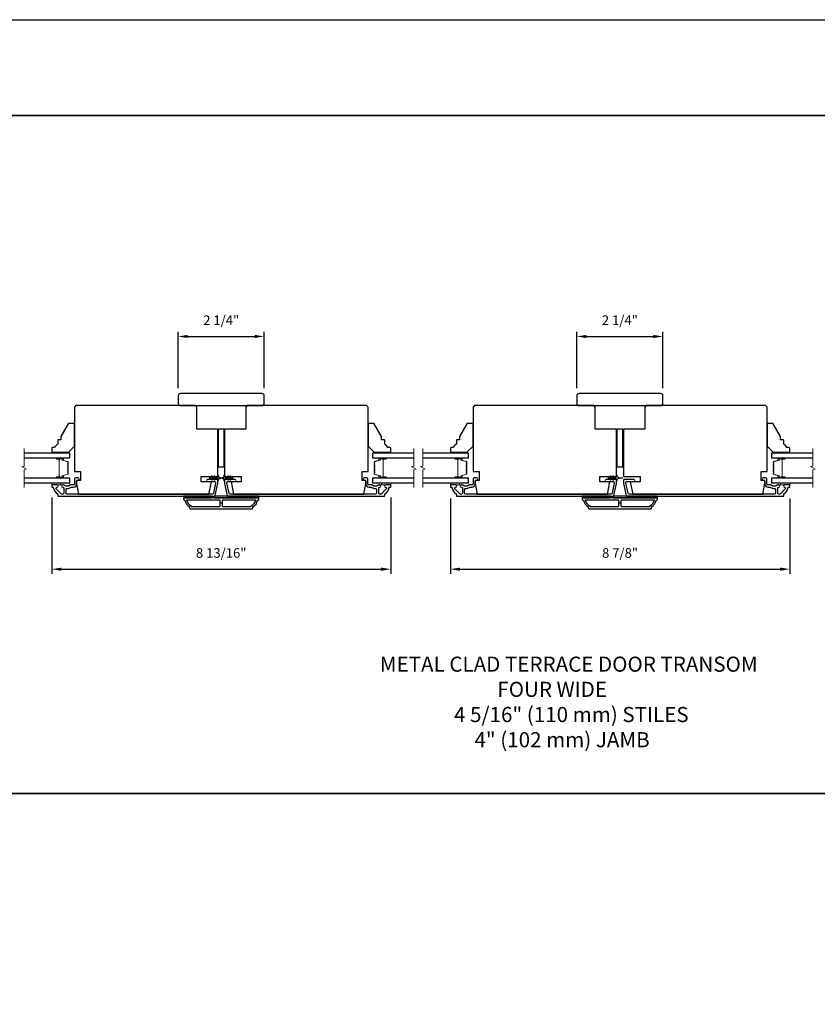
# Model space of a CAD drawing. Extents: x -11238 to -10692, y 1443 to 1540.
# Drawn here: x -10770 to -10749, y 1512 to 1538 of the extents above; entities that cross this region are included whole.
import ezdxf

# ---------------------------------------------------------------- set-up
doc = ezdxf.new("R2010")
doc.units = 0
doc.header["$LTSCALE"] = 250
doc.header["$MEASUREMENT"] = 0
doc.header["$PDMODE"] = 3
doc.header["$PDSIZE"] = -2
doc.layers.get('DEFPOINTS').update_dxf_attribs({"color": 2, "linetype": 'CONTINUOUS'})
for name, color, linetype, lineweight in [('2', 2, 'CONTINUOUS', 25), ('6', 6, 'CONTINUOUS', 5), ('8', 7, 'CONTINUOUS', 35), ('Break Line (ANSI)', 7, 'CONTINUOUS', 15), ('Butal', 9, 'CONTINUOUS', 15), ('Spacer Bar', 1, 'CONTINUOUS', 9), ('Symbol (ISO)', 7, 'CONTINUOUS', 15), ('Visible (ANSI)', 7, 'CONTINUOUS', 25)]:
    doc.layers.add(name, color=color, linetype=linetype, lineweight=lineweight)
doc.layers.add('3', color=3, linetype='CONTINUOUS')
doc.layers.add('Glass', color=6, linetype='CONTINUOUS')
doc.styles.add('ROMANS', font='romans')
doc.styles.add('style1', font='arial.ttf')
doc.dimstyles.new('LWDEC$0', dxfattribs={"dimscale": 0.125, "dimtxt": 2.5, "dimasz": 1, "dimexe": 1.25, "dimexo": 3, "dimgap": 2, "dimtad": 1, "dimtoh": 1, "dimdec": 4, "dimzin": 11, "dimdsep": 46, "dimlunit": 5, "dimtxsty": 'ROMANS', "dimcen": 0, "dimdle": 1.5, "dimazin": 0, "dimtfac": 1, "dimtdec": 4, "dimtix": 1, "dimtmove": 0, "dimatfit": 3, "dimfxl": 0, "dimfrac": 2, "dimtzin": 0, "dimarcsym": 0})

# ---------------------------------------------------------------- blocks, each defined once
blk = doc.blocks.new('*D285')
at = {"layer": '2', "color": 0, "linetype": 'ByBlock', "lineweight": -2}
for p, q in [((-10769.014, 1525.065), (-10769.014, 1523.075)), ((-10760.175, 1525.065), (-10760.175, 1523.075)), ((-10768.764, 1523.2), (-10760.425, 1523.2))]:
    blk.add_line(p, q, dxfattribs=at)
at = {"layer": '2', "color": 0}
for points in [[(-10768.764, 1523.241), (-10768.764, 1523.158), (-10769.014, 1523.2)], [(-10760.425, 1523.241), (-10760.425, 1523.158), (-10760.175, 1523.2)]]:
    blk.add_solid(points, dxfattribs=at)
at = {"layer": 'DEFPOINTS', "color": 0}
for p in [(-10769.014, 1525.365), (-10760.175, 1525.365), (-10760.175, 1523.2)]:
    blk.add_point(p, dxfattribs=at)
at = {"layer": '2', "color": 0, "insert": (-10764.595, 1523.59), "char_height": 0.25, "attachment_point": 5, "style": 'ROMANS'}
blk.add_mtext('8 13/16"', dxfattribs=at)
blk = doc.blocks.new('*D286')
at = {"layer": '2', "color": 0, "linetype": 'ByBlock', "lineweight": -2}
for p, q in [((-10765.717, 1527.919), (-10765.717, 1529.39)), ((-10765.467, 1529.265), (-10763.723, 1529.265)), ((-10763.473, 1527.919), (-10763.473, 1529.39))]:
    blk.add_line(p, q, dxfattribs=at)
at = {"layer": '2', "color": 0}
for points in [[(-10765.467, 1529.307), (-10765.467, 1529.224), (-10765.717, 1529.265)], [(-10763.723, 1529.307), (-10763.723, 1529.224), (-10763.473, 1529.265)]]:
    blk.add_solid(points, dxfattribs=at)
at = {"layer": 'DEFPOINTS', "color": 0}
for p in [(-10763.473, 1529.265), (-10765.717, 1527.619), (-10763.473, 1527.619)]:
    blk.add_point(p, dxfattribs=at)
at = {"layer": '2', "color": 0, "insert": (-10764.595, 1529.656), "char_height": 0.25, "attachment_point": 5, "style": 'ROMANS'}
blk.add_mtext('2 1/4"', dxfattribs=at)
blk = doc.blocks.new('*D276')
at = {"layer": '2', "color": 0, "linetype": 'ByBlock', "lineweight": -2}
for p, q in [((-10758.62, 1525.045), (-10758.62, 1523.075)), ((-10749.772, 1525.046), (-10749.772, 1523.075)), ((-10758.37, 1523.2), (-10750.022, 1523.2))]:
    blk.add_line(p, q, dxfattribs=at)
at = {"layer": '2', "color": 0}
for points in [[(-10758.37, 1523.241), (-10758.37, 1523.158), (-10758.62, 1523.2)], [(-10750.022, 1523.241), (-10750.022, 1523.158), (-10749.772, 1523.2)]]:
    blk.add_solid(points, dxfattribs=at)
at = {"layer": 'DEFPOINTS', "color": 0}
for p in [(-10758.62, 1525.345), (-10749.772, 1525.346), (-10749.772, 1523.2)]:
    blk.add_point(p, dxfattribs=at)
at = {"layer": '2', "color": 0, "insert": (-10754.196, 1523.59), "char_height": 0.25, "attachment_point": 5, "style": 'ROMANS'}
blk.add_mtext('8 7/8"', dxfattribs=at)
blk = doc.blocks.new('*D275')
at = {"layer": '2', "color": 0, "linetype": 'ByBlock', "lineweight": -2}
for p, q in [((-10755.323, 1527.919), (-10755.323, 1529.39)), ((-10755.073, 1529.265), (-10753.329, 1529.265)), ((-10753.079, 1527.919), (-10753.079, 1529.39))]:
    blk.add_line(p, q, dxfattribs=at)
at = {"layer": '2', "color": 0}
for points in [[(-10755.073, 1529.307), (-10755.073, 1529.224), (-10755.323, 1529.265)], [(-10753.329, 1529.307), (-10753.329, 1529.224), (-10753.079, 1529.265)]]:
    blk.add_solid(points, dxfattribs=at)
at = {"layer": 'DEFPOINTS', "color": 0}
for p in [(-10753.079, 1529.265), (-10755.323, 1527.619), (-10753.079, 1527.619)]:
    blk.add_point(p, dxfattribs=at)
at = {"layer": '2', "color": 0, "insert": (-10754.201, 1529.656), "char_height": 0.25, "attachment_point": 5, "style": 'ROMANS'}
blk.add_mtext('2 1/4"', dxfattribs=at)

msp = doc.modelspace()

# ---------------------------------------------------------------- linework, layer by layer
at = {"layer": '2'}
for p, q in [((-10764.57009, 1524.91749), (-10764.6193, 1524.91749)), ((-10754.17635, 1524.91749), (-10754.22556, 1524.91749))]:
    msp.add_line(p, q, dxfattribs=at)
msp.add_lwpolyline([(-10909.6054, 1537.52111), (-10692.20164, 1537.52111), (-10692.20164, 1442.63639), (-10909.6054, 1442.63639)], close=True, dxfattribs=at)
at = {"layer": '3'}
for points in [[(-10768.87854, 1525.39486), (-10769.00413, 1525.39486, 0.41421356), (-10769.01398, 1525.38501), (-10769.01398, 1525.34564, 0.41421356), (-10769.00413, 1525.3358), (-10768.9834, 1525.3358, -0.36899974), (-10768.97368, 1525.3275, 0.22269763), (-10768.8613, 1525.16147, -0.26422474), (-10768.8565, 1525.15302), (-10768.8565, 1525.10942, 0.41421356), (-10768.84665, 1525.09958), (-10764.77513, 1525.09958, 0.35411854), (-10764.7501, 1525.11985), (-10764.68328, 1525.43423), (-10764.68328, 1525.51493, 0.41421356), (-10764.70887, 1525.54052), (-10764.9491, 1525.54052, 1), (-10764.9491, 1525.48147), (-10764.76792, 1525.48147, -0.41421356), (-10764.74233, 1525.45588), (-10764.74233, 1525.44043), (-10764.79792, 1525.17891, -0.35411854), (-10764.82295, 1525.15864), (-10768.61555, 1525.15864, -0.41421356), (-10768.64114, 1525.18423), (-10768.64114, 1525.27557, -0.41478283), (-10768.6155, 1525.30116, 0.14990691), (-10768.51611, 1525.33143, -0.14941023), (-10768.50181, 1525.3358), (-10768.44902, 1525.3358, 0.41421356), (-10768.36437, 1525.42045), (-10768.36437, 1525.49525, -0.41421356), (-10768.33878, 1525.52084), (-10768.325, 1525.52084, 1), (-10768.325, 1525.57989), (-10768.3939, 1525.57989, 0.41421356), (-10768.41949, 1525.5543), (-10768.41949, 1525.42045, -0.41421356), (-10768.44508, 1525.39486), (-10768.52158, 1525.39486, 0.1791727), (-10768.53825, 1525.38869, -0.36444674), (-10768.69023, 1525.38714, 0.17391743), (-10768.71175, 1525.39486), (-10768.72776, 1525.39486, 1), (-10768.72776, 1525.3358), (-10768.72359, 1525.3358, -0.15587422), (-10768.71788, 1525.33398, 0.0216012), (-10768.70505, 1525.32565, -0.26566504), (-10768.7002, 1525.31717), (-10768.7002, 1525.18423, -0.41421356), (-10768.72579, 1525.15864), (-10768.75256, 1525.15864, -0.19891237), (-10768.77066, 1525.16613), (-10768.89664, 1525.29212, -0.66817845), (-10768.87854, 1525.3358, 0.99999974)], [(-10760.31084, 1525.3358, -0.66817845), (-10760.29275, 1525.29212), (-10760.41873, 1525.16613, -0.19891237), (-10760.43683, 1525.15864), (-10760.4636, 1525.15864, -0.41421356), (-10760.48919, 1525.18423), (-10760.48919, 1525.31717, -0.26566504), (-10760.48434, 1525.32565, 0.0216012), (-10760.4715, 1525.33398, -0.15587422), (-10760.4658, 1525.3358), (-10760.46163, 1525.3358, 1), (-10760.46163, 1525.39486), (-10760.47764, 1525.39486, 0.17391743), (-10760.49916, 1525.38714, -0.36444674), (-10760.65114, 1525.38869, 0.1791727), (-10760.66781, 1525.39486), (-10760.74431, 1525.39486, -0.41421356), (-10760.7699, 1525.42045), (-10760.7699, 1525.5543, 0.41421356), (-10760.79549, 1525.57989), (-10760.86439, 1525.57989, 1), (-10760.86439, 1525.52084), (-10760.85061, 1525.52084, -0.41421356), (-10760.82502, 1525.49525), (-10760.82502, 1525.42045, 0.41421356), (-10760.74037, 1525.3358), (-10760.68758, 1525.3358, -0.14941023), (-10760.67328, 1525.33143, 0.14990691), (-10760.57389, 1525.30116, -0.41478283), (-10760.54825, 1525.27557), (-10760.54825, 1525.18423, -0.41421356), (-10760.57384, 1525.15864), (-10764.36644, 1525.15864, -0.35411854), (-10764.39147, 1525.17891), (-10764.44706, 1525.44043), (-10764.44706, 1525.45588, -0.41421356), (-10764.42147, 1525.48147), (-10764.24029, 1525.48147, 1), (-10764.24029, 1525.54052), (-10764.48052, 1525.54052, 0.41421356), (-10764.50611, 1525.51493), (-10764.50611, 1525.43423), (-10764.43929, 1525.11985, 0.35411854), (-10764.41426, 1525.09958), (-10760.34273, 1525.09958, 0.41421356), (-10760.33289, 1525.10942), (-10760.33289, 1525.15302, -0.26422474), (-10760.32809, 1525.16147, 0.22269763), (-10760.21571, 1525.3275, -0.36899974), (-10760.20599, 1525.3358), (-10760.18525, 1525.3358, 0.41421356), (-10760.17541, 1525.34564), (-10760.17541, 1525.38501, 0.41421356), (-10760.18525, 1525.39486), (-10760.31084, 1525.39486, 0.99999974)], [(-10758.48481, 1525.39486), (-10758.6104, 1525.39486, 0.41421356), (-10758.62024, 1525.38501), (-10758.62024, 1525.34564, 0.41421356), (-10758.6104, 1525.3358), (-10758.58966, 1525.3358, -0.36899974), (-10758.57994, 1525.3275, 0.22269763), (-10758.46756, 1525.16147, -0.26422474), (-10758.46276, 1525.15302), (-10758.46276, 1525.10942, 0.41421356), (-10758.45292, 1525.09958), (-10754.38139, 1525.09958, 0.35411854), (-10754.35636, 1525.11985), (-10754.28954, 1525.43423), (-10754.28954, 1525.51493, 0.41421356), (-10754.31513, 1525.54052), (-10754.55536, 1525.54052, 1), (-10754.55536, 1525.48147), (-10754.37418, 1525.48147, -0.41421356), (-10754.34859, 1525.45588), (-10754.34859, 1525.44043), (-10754.40418, 1525.17891, -0.35411854), (-10754.42921, 1525.15864), (-10758.22181, 1525.15864, -0.41421356), (-10758.24741, 1525.18423), (-10758.24741, 1525.27557, -0.41478283), (-10758.22176, 1525.30116, 0.14990691), (-10758.12237, 1525.33143, -0.14941023), (-10758.10807, 1525.3358), (-10758.05528, 1525.3358, 0.41421356), (-10757.97063, 1525.42045), (-10757.97063, 1525.49525, -0.41421356), (-10757.94504, 1525.52084), (-10757.93126, 1525.52084, 1), (-10757.93126, 1525.57989), (-10758.00016, 1525.57989, 0.41421356), (-10758.02575, 1525.5543), (-10758.02575, 1525.42045, -0.41421356), (-10758.05134, 1525.39486), (-10758.12784, 1525.39486, 0.1791727), (-10758.14451, 1525.38869, -0.36444674), (-10758.29649, 1525.38714, 0.17391743), (-10758.31801, 1525.39486), (-10758.33402, 1525.39486, 1), (-10758.33402, 1525.3358), (-10758.32985, 1525.3358, -0.15587422), (-10758.32415, 1525.33398, 0.0216012), (-10758.31131, 1525.32565, -0.26566504), (-10758.30646, 1525.31717), (-10758.30646, 1525.18423, -0.41421356), (-10758.33205, 1525.15864), (-10758.35882, 1525.15864, -0.19891237), (-10758.37692, 1525.16613), (-10758.5029, 1525.29212, -0.66817845), (-10758.48481, 1525.3358, 0.99999974)], [(-10749.90726, 1525.3358, -0.66817845), (-10749.88917, 1525.29212), (-10750.01515, 1525.16613, -0.19891237), (-10750.03325, 1525.15864), (-10750.06002, 1525.15864, -0.41421356), (-10750.08561, 1525.18423), (-10750.08561, 1525.31717, -0.26566504), (-10750.08076, 1525.32565, 0.0216012), (-10750.06792, 1525.33398, -0.15587422), (-10750.06222, 1525.3358), (-10750.05805, 1525.3358, 1), (-10750.05805, 1525.39486), (-10750.07406, 1525.39486, 0.17391743), (-10750.09558, 1525.38714, -0.36444674), (-10750.24756, 1525.38869, 0.1791727), (-10750.26423, 1525.39486), (-10750.34073, 1525.39486, -0.41421356), (-10750.36632, 1525.42045), (-10750.36632, 1525.5543, 0.41421356), (-10750.39191, 1525.57989), (-10750.46081, 1525.57989, 1), (-10750.46081, 1525.52084), (-10750.44703, 1525.52084, -0.41421356), (-10750.42144, 1525.49525), (-10750.42144, 1525.42045, 0.41421356), (-10750.33679, 1525.3358), (-10750.284, 1525.3358, -0.14941023), (-10750.2697, 1525.33143, 0.14990691), (-10750.17031, 1525.30116, -0.41478283), (-10750.14466, 1525.27557), (-10750.14466, 1525.18423, -0.41421356), (-10750.17026, 1525.15864), (-10753.96286, 1525.15864, -0.35411854), (-10753.98789, 1525.17891), (-10754.04348, 1525.44043), (-10754.04348, 1525.45588, -0.41421356), (-10754.01789, 1525.48147), (-10753.83671, 1525.48147, 1), (-10753.83671, 1525.54052), (-10754.07694, 1525.54052, 0.41421356), (-10754.10253, 1525.51493), (-10754.10253, 1525.43423), (-10754.03571, 1525.11985, 0.35411854), (-10754.01068, 1525.09958), (-10749.93915, 1525.09958, 0.41421356), (-10749.92931, 1525.10942), (-10749.92931, 1525.15302, -0.26422474), (-10749.92451, 1525.16147, 0.22269763), (-10749.81213, 1525.3275, -0.36899974), (-10749.80241, 1525.3358), (-10749.78167, 1525.3358, 0.41421356), (-10749.77183, 1525.34564), (-10749.77183, 1525.38501, 0.41421356), (-10749.78167, 1525.39486), (-10749.90726, 1525.39486, 0.99999974)], [(-10765.40178, 1524.77478), (-10763.78761, 1524.77478, 0.41421356), (-10763.76792, 1524.79446), (-10763.76792, 1524.82399, 0.23812491), (-10763.64981, 1525.00116), (-10763.63013, 1525.00116, 0.41421356), (-10763.61044, 1525.02084), (-10763.61044, 1525.06021), (-10765.57894, 1525.06021), (-10765.57894, 1525.02084, 0.41421356), (-10765.55926, 1525.00116), (-10765.53957, 1525.00116, 0.23812491), (-10765.42146, 1524.82399), (-10765.42146, 1524.79446, 0.41421356)], [(-10764.6193, 1524.85352), (-10764.6193, 1524.98147, 0.41421356), (-10764.63899, 1525.00116), (-10765.49588, 1525.00116, 0.26455692), (-10765.37816, 1524.85101), (-10765.37816, 1524.83383), (-10764.63899, 1524.83383, 0.41421356)], [(-10763.81123, 1524.85101, 0.26455692), (-10763.69351, 1525.00116), (-10764.5504, 1525.00116, 0.41421356), (-10764.57009, 1524.98147), (-10764.57009, 1524.85352, 0.41421356), (-10764.5504, 1524.83383), (-10763.81123, 1524.83383)], [(-10755.00804, 1524.77478), (-10753.39387, 1524.77478, 0.41421356), (-10753.37419, 1524.79446), (-10753.37419, 1524.82399, 0.23812491), (-10753.25608, 1525.00116), (-10753.23639, 1525.00116, 0.41421356), (-10753.21671, 1525.02084), (-10753.21671, 1525.06021), (-10755.18521, 1525.06021), (-10755.18521, 1525.02084, 0.41421356), (-10755.16552, 1525.00116), (-10755.14584, 1525.00116, 0.23812491), (-10755.02773, 1524.82399), (-10755.02773, 1524.79446, 0.41421356)], [(-10754.22556, 1524.85352), (-10754.22556, 1524.98147, 0.41421356), (-10754.24525, 1525.00116), (-10755.10214, 1525.00116, 0.26455692), (-10754.98442, 1524.85101), (-10754.98442, 1524.83383), (-10754.24525, 1524.83383, 0.41421356)], [(-10753.41749, 1524.85101, 0.26455692), (-10753.29977, 1525.00116), (-10754.15667, 1525.00116, 0.41421356), (-10754.17635, 1524.98147), (-10754.17635, 1524.85352, 0.41421356), (-10754.15667, 1524.83383), (-10753.41749, 1524.83383)]]:
    msp.add_lwpolyline(points, format="xyb", close=True, dxfattribs=at)
at = {"layer": '6'}
for points in [[(-10768.65965, 1526.22163), (-10768.65965, 1526.25115), (-10769.01398, 1526.25115), (-10769.01398, 1526.22163)], [(-10760.52974, 1526.25115), (-10760.52974, 1526.22163), (-10760.17541, 1526.22163), (-10760.17541, 1526.25115)], [(-10758.26591, 1526.22163), (-10758.26591, 1526.25115), (-10758.62024, 1526.25115), (-10758.62024, 1526.22163)], [(-10750.12616, 1526.25115), (-10750.12616, 1526.22163), (-10749.77183, 1526.22163), (-10749.77183, 1526.25115)], [(-10769.01398, 1525.45391), (-10769.01398, 1525.39486), (-10768.77776, 1525.39486), (-10768.77776, 1525.45391)], [(-10760.41163, 1525.45391), (-10760.41163, 1525.39486), (-10760.17541, 1525.39486), (-10760.17541, 1525.45391)], [(-10758.62024, 1525.45391), (-10758.62024, 1525.39486), (-10758.38402, 1525.39486), (-10758.38402, 1525.45391)], [(-10750.00805, 1525.45391), (-10750.00805, 1525.39486), (-10749.77183, 1525.39486), (-10749.77183, 1525.45391)]]:
    msp.add_lwpolyline(points, close=True, dxfattribs=at)
for points in [[(-10764.78132, 1525.62767), (-10764.80926, 1525.58777), (-10764.84901, 1525.58777), (-10764.82898, 1525.61638, 1), (-10764.8451, 1525.62767), (-10764.87304, 1525.58777), (-10764.888, 1525.58777, 1), (-10764.888, 1525.56415), (-10764.87304, 1525.56415), (-10764.8451, 1525.52425, 1), (-10764.82898, 1525.53554), (-10764.84901, 1525.56415), (-10764.80926, 1525.56415), (-10764.78132, 1525.52425, 1), (-10764.7652, 1525.53554), (-10764.78523, 1525.56415), (-10764.70296, 1525.56415, -0.41421356), (-10764.68328, 1525.54446), (-10764.68328, 1525.51198, 0.90040404), (-10764.66381, 1525.50994), (-10764.65566, 1525.54827, -0.31649848), (-10764.64736, 1525.55598), (-10764.63927, 1525.55708, -0.45372295), (-10764.61579, 1525.56027), (-10764.5292, 1525.57206, 0.87312428), (-10764.5292, 1525.57986), (-10764.61579, 1525.59164, -0.45372295), (-10764.63927, 1525.59484), (-10764.64736, 1525.59594, -0.31649848), (-10764.65566, 1525.60365), (-10764.66381, 1525.64198, 0.90040404), (-10764.68328, 1525.63993), (-10764.68328, 1525.60745, -0.41421356), (-10764.70296, 1525.58777), (-10764.78523, 1525.58777), (-10764.7652, 1525.61638, 1)], [(-10764.40806, 1525.62767), (-10764.38013, 1525.58777), (-10764.34038, 1525.58777), (-10764.36041, 1525.61638, -1), (-10764.34428, 1525.62767), (-10764.31635, 1525.58777), (-10764.30139, 1525.58777, -1), (-10764.30139, 1525.56415), (-10764.31635, 1525.56415), (-10764.34428, 1525.52425, -1), (-10764.36041, 1525.53554), (-10764.34038, 1525.56415), (-10764.38013, 1525.56415), (-10764.40806, 1525.52425, -1), (-10764.42419, 1525.53554), (-10764.40416, 1525.56415), (-10764.48643, 1525.56415, 0.41421356), (-10764.50611, 1525.54446), (-10764.50611, 1525.51198, -0.90040404), (-10764.52558, 1525.50994), (-10764.53373, 1525.54827, 0.31649848), (-10764.54203, 1525.55598), (-10764.55012, 1525.55708, 0.45372295), (-10764.5736, 1525.56027), (-10764.66019, 1525.57206, -0.87312428), (-10764.66019, 1525.57986), (-10764.5736, 1525.59164, 0.45372295), (-10764.55012, 1525.59484), (-10764.54203, 1525.59594, 0.31649848), (-10764.53373, 1525.60365), (-10764.52558, 1525.64198, -0.90040404), (-10764.50611, 1525.63993), (-10764.50611, 1525.60745, 0.41421356), (-10764.48643, 1525.58777), (-10764.40416, 1525.58777), (-10764.42419, 1525.61638, -1)], [(-10754.38759, 1525.62767), (-10754.41552, 1525.58777), (-10754.45527, 1525.58777), (-10754.43524, 1525.61638, 1), (-10754.45137, 1525.62767), (-10754.4793, 1525.58777), (-10754.49426, 1525.58777, 1), (-10754.49426, 1525.56415), (-10754.4793, 1525.56415), (-10754.45137, 1525.52425, 1), (-10754.43524, 1525.53554), (-10754.45527, 1525.56415), (-10754.41552, 1525.56415), (-10754.38759, 1525.52425, 1), (-10754.37146, 1525.53554), (-10754.39149, 1525.56415), (-10754.30922, 1525.56415, -0.41421356), (-10754.28954, 1525.54446), (-10754.28954, 1525.51198, 0.90040404), (-10754.27007, 1525.50994), (-10754.26192, 1525.54827, -0.31649848), (-10754.25362, 1525.55598), (-10754.24553, 1525.55708, -0.45372295), (-10754.22205, 1525.56027), (-10754.13546, 1525.57206, 0.87312428), (-10754.13546, 1525.57986), (-10754.22205, 1525.59164, -0.45372295), (-10754.24553, 1525.59484), (-10754.25362, 1525.59594, -0.31649848), (-10754.26192, 1525.60365), (-10754.27007, 1525.64198, 0.90040404), (-10754.28954, 1525.63993), (-10754.28954, 1525.60745, -0.41421356), (-10754.30922, 1525.58777), (-10754.39149, 1525.58777), (-10754.37146, 1525.61638, 1)]]:
    msp.add_lwpolyline(points, format="xyb", close=True, dxfattribs=at)
at = {"layer": '8', "linetype": 'Continuous'}
msp.add_lwpolyline([(-10783.74472, 1535.02112), (-10726.00583, 1535.02112), (-10726.00583, 1517.35079), (-10783.74472, 1517.35079)], close=True, dxfattribs=at)
at = {"layer": 'Break Line (ANSI)', "flags": 128}
for points in [[(-10769.73158, 1525.32891), (-10769.73158, 1525.78785), (-10769.67253, 1525.80367), (-10769.79064, 1525.87186), (-10769.73158, 1525.88769), (-10769.73158, 1526.34663)], [(-10759.57406, 1525.32891), (-10759.57406, 1525.78785), (-10759.51501, 1525.80367), (-10759.63312, 1525.87186), (-10759.57406, 1525.88769), (-10759.57406, 1526.34663)], [(-10759.33784, 1525.32891), (-10759.33784, 1525.78785), (-10759.27879, 1525.80367), (-10759.3969, 1525.87186), (-10759.33784, 1525.88769), (-10759.33784, 1526.34663)], [(-10749.17048, 1525.32891), (-10749.17048, 1525.78785), (-10749.11143, 1525.80367), (-10749.22954, 1525.87186), (-10749.17048, 1525.88769), (-10749.17048, 1526.34663)]]:
    msp.add_lwpolyline(points, dxfattribs=at)
at = {"layer": 'Butal'}
for points in [[(-10768.87852, 1526.09958), (-10768.71402, 1526.09958, -0.41421356), (-10768.70417, 1526.08974), (-10768.70417, 1526.03758), (-10768.7282, 1526.04492, -0.32975055), (-10768.73867, 1526.05907), (-10768.73867, 1526.06375, 0.41421356), (-10768.75875, 1526.08383), (-10768.88837, 1526.08383), (-10768.88837, 1526.08974, -0.41421356)], [(-10760.31086, 1526.09958), (-10760.47537, 1526.09958, 0.41421356), (-10760.48521, 1526.08974), (-10760.48521, 1526.03758), (-10760.46118, 1526.04492, 0.32975055), (-10760.45072, 1526.05907), (-10760.45072, 1526.06375, -0.41421356), (-10760.43064, 1526.08383), (-10760.30102, 1526.08383), (-10760.30102, 1526.08974, 0.41421356)], [(-10758.48479, 1526.09958), (-10758.32028, 1526.09958, -0.41421356), (-10758.31044, 1526.08974), (-10758.31044, 1526.03758), (-10758.33447, 1526.04492, -0.32975055), (-10758.34493, 1526.05907), (-10758.34493, 1526.06375, 0.41421356), (-10758.36501, 1526.08383), (-10758.49463, 1526.08383), (-10758.49463, 1526.08974, -0.41421356)], [(-10749.90728, 1526.09958), (-10750.07179, 1526.09958, 0.41421356), (-10750.08163, 1526.08974), (-10750.08163, 1526.03758), (-10750.0576, 1526.04492, 0.32975055), (-10750.04714, 1526.05907), (-10750.04714, 1526.06375, -0.41421356), (-10750.02706, 1526.08383), (-10749.89744, 1526.08383), (-10749.89744, 1526.08974, 0.41421356)], [(-10768.87852, 1525.57596), (-10768.71402, 1525.57596, 0.41421356), (-10768.70417, 1525.5858), (-10768.70417, 1525.63796), (-10768.7282, 1525.63061, 0.32975055), (-10768.73867, 1525.61647), (-10768.73867, 1525.61178, -0.41421356), (-10768.75875, 1525.59171), (-10768.88837, 1525.59171), (-10768.88837, 1525.5858, 0.41421356)], [(-10760.31086, 1525.57596), (-10760.47537, 1525.57596, -0.41421356), (-10760.48521, 1525.5858), (-10760.48521, 1525.63796), (-10760.46118, 1525.63061, -0.32975055), (-10760.45072, 1525.61647), (-10760.45072, 1525.61178, 0.41421356), (-10760.43064, 1525.59171), (-10760.30102, 1525.59171), (-10760.30102, 1525.5858, -0.41421356)], [(-10758.48479, 1525.57596), (-10758.32028, 1525.57596, 0.41421356), (-10758.31044, 1525.5858), (-10758.31044, 1525.63796), (-10758.33447, 1525.63061, 0.32975055), (-10758.34493, 1525.61647), (-10758.34493, 1525.61178, -0.41421356), (-10758.36501, 1525.59171), (-10758.49463, 1525.59171), (-10758.49463, 1525.5858, 0.41421356)], [(-10749.90728, 1525.57596), (-10750.07179, 1525.57596, -0.41421356), (-10750.08163, 1525.5858), (-10750.08163, 1525.63796), (-10750.0576, 1525.63061, -0.32975055), (-10750.04714, 1525.61647), (-10750.04714, 1525.61178, 0.41421356), (-10750.02706, 1525.59171), (-10749.89744, 1525.59171), (-10749.89744, 1525.5858, -0.41421356)]]:
    msp.add_lwpolyline(points, format="xyb", close=True, dxfattribs=at)
at = {"layer": 'Glass', "color": 1}
for points in [[(-10769.73158, 1526.09958), (-10768.54154, 1526.09958), (-10768.54154, 1526.22163), (-10769.73158, 1526.22163)], [(-10759.57406, 1526.22163), (-10760.64785, 1526.22163), (-10760.64785, 1526.09958), (-10759.57406, 1526.09958)], [(-10759.33784, 1526.09958), (-10758.1478, 1526.09958), (-10758.1478, 1526.22163), (-10759.33784, 1526.22163)], [(-10749.17048, 1526.22163), (-10750.24427, 1526.22163), (-10750.24427, 1526.09958), (-10749.17048, 1526.09958)], [(-10769.73158, 1525.45391), (-10768.54154, 1525.45391), (-10768.54154, 1525.57596), (-10769.73158, 1525.57596)], [(-10759.57406, 1525.57596), (-10760.64785, 1525.57596), (-10760.64785, 1525.45391), (-10759.57406, 1525.45391)], [(-10759.33784, 1525.45391), (-10758.1478, 1525.45391), (-10758.1478, 1525.57596), (-10759.33784, 1525.57596)], [(-10749.17048, 1525.57596), (-10750.24427, 1525.57596), (-10750.24427, 1525.45391), (-10749.17048, 1525.45391)]]:
    msp.add_lwpolyline(points, dxfattribs=at)
at = {"layer": 'Spacer Bar'}
for points in [[(-10768.73395, 1525.63071, 0.32975055), (-10768.7389, 1525.62401), (-10768.7389, 1525.60371, -0.41421356), (-10768.7509, 1525.59171), (-10768.88837, 1525.59171, -1), (-10768.88837, 1525.60671), (-10768.82016, 1525.60671, 0.41421356), (-10768.81516, 1525.61171), (-10768.81716, 1525.61171), (-10768.81716, 1525.63139), (-10768.82087, 1525.64149), (-10768.82087, 1526.03396), (-10768.81716, 1526.04415), (-10768.81716, 1526.06383), (-10768.81516, 1526.06383, 0.41421356), (-10768.82016, 1526.06883), (-10768.88837, 1526.06883, -1), (-10768.88837, 1526.08383), (-10768.7509, 1526.08383, -0.41421356), (-10768.7389, 1526.07183), (-10768.7389, 1526.05153, 0.32975055), (-10768.73395, 1526.04483), (-10768.59434, 1526.00215, -0.32975055), (-10768.58587, 1525.9907), (-10768.58587, 1525.96759, -0.17183143), (-10768.58698, 1525.96444), (-10768.59475, 1525.95484, 0.35411857), (-10768.59475, 1525.94855), (-10768.58698, 1525.93895, -0.17183143), (-10768.58587, 1525.93581), (-10768.58587, 1525.91063, -0.17183143), (-10768.58698, 1525.90748), (-10768.59475, 1525.89788, 0.35411857), (-10768.59475, 1525.89159), (-10768.58698, 1525.88199, -0.17183143), (-10768.58587, 1525.87885), (-10768.58587, 1525.85366, -0.17183143), (-10768.58698, 1525.85051), (-10768.59475, 1525.84092, 0.35411857), (-10768.59475, 1525.83462), (-10768.58698, 1525.82502, -0.17183143), (-10768.58587, 1525.82188), (-10768.58587, 1525.79669, -0.17183143), (-10768.58698, 1525.79354), (-10768.59475, 1525.78395, 0.35411857), (-10768.59475, 1525.77765), (-10768.58698, 1525.76806, -0.17183143), (-10768.58587, 1525.76491), (-10768.58587, 1525.73973, -0.17183143), (-10768.58698, 1525.73658), (-10768.59475, 1525.72699, 0.35411857), (-10768.59475, 1525.72069), (-10768.58698, 1525.7111, -0.17183143), (-10768.58587, 1525.70795), (-10768.58587, 1525.68483, -0.32975055), (-10768.59434, 1525.67339)], [(-10768.59037, 1525.87885), (-10768.59037, 1525.85366, -0.17183143), (-10768.59048, 1525.85334), (-10768.59825, 1525.84375, 0.35411857), (-10768.59825, 1525.83179), (-10768.59048, 1525.82219, -0.17183143), (-10768.59037, 1525.82188), (-10768.59037, 1525.79669, -0.17183143), (-10768.59048, 1525.79638), (-10768.59825, 1525.78678, 0.35411857), (-10768.59825, 1525.77482), (-10768.59048, 1525.76522, -0.17183143), (-10768.59037, 1525.76491), (-10768.59037, 1525.73973, -0.17183143), (-10768.59048, 1525.73941), (-10768.59825, 1525.72982, 0.35411857), (-10768.59825, 1525.71786), (-10768.59048, 1525.70826, -0.17183143), (-10768.59037, 1525.70795), (-10768.59037, 1525.68483, -0.32975055), (-10768.59565, 1525.67769), (-10768.73526, 1525.63501, 0.32975055), (-10768.7434, 1525.62401), (-10768.7434, 1525.60371, -0.41421356), (-10768.7509, 1525.59621), (-10768.88837, 1525.59621, -1), (-10768.88837, 1525.60221), (-10768.82016, 1525.60221, 0.41421356), (-10768.81066, 1525.61171), (-10768.81066, 1525.62401), (-10768.81516, 1525.62401), (-10768.81516, 1525.63175), (-10768.81887, 1525.64185), (-10768.81887, 1526.0336), (-10768.81516, 1526.04379), (-10768.81516, 1526.05153), (-10768.81066, 1526.05153), (-10768.81066, 1526.06383, 0.41421356), (-10768.82016, 1526.07333), (-10768.88837, 1526.07333, -1), (-10768.88837, 1526.07933), (-10768.7509, 1526.07933, -0.41421356), (-10768.7434, 1526.07183), (-10768.7434, 1526.05153, 0.32975055), (-10768.73526, 1526.04053), (-10768.59565, 1525.99785, -0.32975055), (-10768.59037, 1525.9907), (-10768.59037, 1525.96759, -0.17183143), (-10768.59048, 1525.96727), (-10768.59825, 1525.95768, 0.35411857), (-10768.59825, 1525.94572), (-10768.59048, 1525.93612, -0.17183143), (-10768.59037, 1525.93581), (-10768.59037, 1525.91063, -0.17183143), (-10768.59048, 1525.91031), (-10768.59825, 1525.90072, 0.35411857), (-10768.59825, 1525.88876), (-10768.59048, 1525.87916, -0.17183143)], [(-10760.60241, 1525.88199, 0.17183143), (-10760.60352, 1525.87885), (-10760.60352, 1525.85366, 0.17183143), (-10760.60241, 1525.85051), (-10760.59464, 1525.84092, -0.35411857), (-10760.59464, 1525.83462), (-10760.60241, 1525.82502, 0.17183143), (-10760.60352, 1525.82188), (-10760.60352, 1525.79669, 0.17183143), (-10760.60241, 1525.79354), (-10760.59464, 1525.78395, -0.35411857), (-10760.59464, 1525.77765), (-10760.60241, 1525.76806, 0.17183143), (-10760.60352, 1525.76491), (-10760.60352, 1525.73973, 0.17183143), (-10760.60241, 1525.73658), (-10760.59464, 1525.72699, -0.35411857), (-10760.59464, 1525.72069), (-10760.60241, 1525.7111, 0.17183143), (-10760.60352, 1525.70795), (-10760.60352, 1525.68483, 0.32975055), (-10760.59505, 1525.67339), (-10760.45544, 1525.63071, -0.32975055), (-10760.45049, 1525.62401), (-10760.45049, 1525.60371, 0.41421356), (-10760.43849, 1525.59171), (-10760.30102, 1525.59171, 1), (-10760.30102, 1525.60671), (-10760.36923, 1525.60671, -0.41421356), (-10760.37423, 1525.61171), (-10760.37223, 1525.61171), (-10760.37223, 1525.63139), (-10760.36852, 1525.64149), (-10760.36852, 1526.03396), (-10760.37223, 1526.04415), (-10760.37223, 1526.06383), (-10760.37423, 1526.06383, -0.41421356), (-10760.36923, 1526.06883), (-10760.30102, 1526.06883, 1), (-10760.30102, 1526.08383), (-10760.43849, 1526.08383, 0.41421356), (-10760.45049, 1526.07183), (-10760.45049, 1526.05153, -0.32975055), (-10760.45544, 1526.04483), (-10760.59505, 1526.00215, 0.32975055), (-10760.60352, 1525.9907), (-10760.60352, 1525.96759, 0.17183143), (-10760.60241, 1525.96444), (-10760.59464, 1525.95484, -0.35411857), (-10760.59464, 1525.94855), (-10760.60241, 1525.93895, 0.17183143), (-10760.60352, 1525.93581), (-10760.60352, 1525.91063, 0.17183143), (-10760.60241, 1525.90748), (-10760.59464, 1525.89788, -0.35411857), (-10760.59464, 1525.89159)], [(-10760.44599, 1525.60371, 0.41421356), (-10760.43849, 1525.59621), (-10760.30102, 1525.59621, 1), (-10760.30102, 1525.60221), (-10760.36923, 1525.60221, -0.41421356), (-10760.37873, 1525.61171), (-10760.37873, 1525.62401), (-10760.37423, 1525.62401), (-10760.37423, 1525.63175), (-10760.37052, 1525.64185), (-10760.37052, 1526.0336), (-10760.37423, 1526.04379), (-10760.37423, 1526.05153), (-10760.37873, 1526.05153), (-10760.37873, 1526.06383, -0.41421356), (-10760.36923, 1526.07333), (-10760.30102, 1526.07333, 1), (-10760.30102, 1526.07933), (-10760.43849, 1526.07933, 0.41421356), (-10760.44599, 1526.07183), (-10760.44599, 1526.05153, -0.32975055), (-10760.45413, 1526.04053), (-10760.59374, 1525.99785, 0.32975055), (-10760.59902, 1525.9907), (-10760.59902, 1525.96759, 0.17183143), (-10760.59891, 1525.96727), (-10760.59114, 1525.95768, -0.35411857), (-10760.59114, 1525.94572), (-10760.59891, 1525.93612, 0.17183143), (-10760.59902, 1525.93581), (-10760.59902, 1525.91063, 0.17183143), (-10760.59891, 1525.91031), (-10760.59114, 1525.90072, -0.35411857), (-10760.59114, 1525.88876), (-10760.59891, 1525.87916, 0.17183143), (-10760.59902, 1525.87885), (-10760.59902, 1525.85366, 0.17183143), (-10760.59891, 1525.85334), (-10760.59114, 1525.84375, -0.35411857), (-10760.59114, 1525.83179), (-10760.59891, 1525.82219, 0.17183143), (-10760.59902, 1525.82188), (-10760.59902, 1525.79669, 0.17183143), (-10760.59891, 1525.79638), (-10760.59114, 1525.78678, -0.35411857), (-10760.59114, 1525.77482), (-10760.59891, 1525.76522, 0.17183143), (-10760.59902, 1525.76491), (-10760.59902, 1525.73973, 0.17183143), (-10760.59891, 1525.73941), (-10760.59114, 1525.72982, -0.35411857), (-10760.59114, 1525.71786), (-10760.59891, 1525.70826, 0.17183143), (-10760.59902, 1525.70795), (-10760.59902, 1525.68483, 0.32975055), (-10760.59374, 1525.67769), (-10760.45413, 1525.63501, -0.32975055), (-10760.44599, 1525.62401)], [(-10758.34021, 1525.63071, 0.32975055), (-10758.34516, 1525.62401), (-10758.34516, 1525.60371, -0.41421356), (-10758.35716, 1525.59171), (-10758.49463, 1525.59171, -1), (-10758.49463, 1525.60671), (-10758.42642, 1525.60671, 0.41421356), (-10758.42142, 1525.61171), (-10758.42342, 1525.61171), (-10758.42342, 1525.63139), (-10758.42713, 1525.64149), (-10758.42713, 1526.03396), (-10758.42342, 1526.04415), (-10758.42342, 1526.06383), (-10758.42142, 1526.06383, 0.41421356), (-10758.42642, 1526.06883), (-10758.49463, 1526.06883, -1), (-10758.49463, 1526.08383), (-10758.35716, 1526.08383, -0.41421356), (-10758.34516, 1526.07183), (-10758.34516, 1526.05153, 0.32975055), (-10758.34021, 1526.04483), (-10758.2006, 1526.00215, -0.32975055), (-10758.19213, 1525.9907), (-10758.19213, 1525.96759, -0.17183143), (-10758.19324, 1525.96444), (-10758.20102, 1525.95484, 0.35411857), (-10758.20102, 1525.94855), (-10758.19324, 1525.93895, -0.17183143), (-10758.19213, 1525.93581), (-10758.19213, 1525.91063, -0.17183143), (-10758.19324, 1525.90748), (-10758.20102, 1525.89788, 0.35411857), (-10758.20102, 1525.89159), (-10758.19324, 1525.88199, -0.17183143), (-10758.19213, 1525.87885), (-10758.19213, 1525.85366, -0.17183143), (-10758.19324, 1525.85051), (-10758.20102, 1525.84092, 0.35411857), (-10758.20102, 1525.83462), (-10758.19324, 1525.82502, -0.17183143), (-10758.19213, 1525.82188), (-10758.19213, 1525.79669, -0.17183143), (-10758.19324, 1525.79354), (-10758.20102, 1525.78395, 0.35411857), (-10758.20102, 1525.77765), (-10758.19324, 1525.76806, -0.17183143), (-10758.19213, 1525.76491), (-10758.19213, 1525.73973, -0.17183143), (-10758.19324, 1525.73658), (-10758.20102, 1525.72699, 0.35411857), (-10758.20102, 1525.72069), (-10758.19324, 1525.7111, -0.17183143), (-10758.19213, 1525.70795), (-10758.19213, 1525.68483, -0.32975055), (-10758.2006, 1525.67339)], [(-10758.19663, 1525.87885), (-10758.19663, 1525.85366, -0.17183143), (-10758.19674, 1525.85334), (-10758.20451, 1525.84375, 0.35411857), (-10758.20451, 1525.83179), (-10758.19674, 1525.82219, -0.17183143), (-10758.19663, 1525.82188), (-10758.19663, 1525.79669, -0.17183143), (-10758.19674, 1525.79638), (-10758.20451, 1525.78678, 0.35411857), (-10758.20451, 1525.77482), (-10758.19674, 1525.76522, -0.17183143), (-10758.19663, 1525.76491), (-10758.19663, 1525.73973, -0.17183143), (-10758.19674, 1525.73941), (-10758.20451, 1525.72982, 0.35411857), (-10758.20451, 1525.71786), (-10758.19674, 1525.70826, -0.17183143), (-10758.19663, 1525.70795), (-10758.19663, 1525.68483, -0.32975055), (-10758.20191, 1525.67769), (-10758.34152, 1525.63501, 0.32975055), (-10758.34966, 1525.62401), (-10758.34966, 1525.60371, -0.41421356), (-10758.35716, 1525.59621), (-10758.49463, 1525.59621, -1), (-10758.49463, 1525.60221), (-10758.42642, 1525.60221, 0.41421356), (-10758.41692, 1525.61171), (-10758.41692, 1525.62401), (-10758.42142, 1525.62401), (-10758.42142, 1525.63175), (-10758.42513, 1525.64185), (-10758.42513, 1526.0336), (-10758.42142, 1526.04379), (-10758.42142, 1526.05153), (-10758.41692, 1526.05153), (-10758.41692, 1526.06383, 0.41421356), (-10758.42642, 1526.07333), (-10758.49463, 1526.07333, -1), (-10758.49463, 1526.07933), (-10758.35716, 1526.07933, -0.41421356), (-10758.34966, 1526.07183), (-10758.34966, 1526.05153, 0.32975055), (-10758.34152, 1526.04053), (-10758.20191, 1525.99785, -0.32975055), (-10758.19663, 1525.9907), (-10758.19663, 1525.96759, -0.17183143), (-10758.19674, 1525.96727), (-10758.20451, 1525.95768, 0.35411857), (-10758.20451, 1525.94572), (-10758.19674, 1525.93612, -0.17183143), (-10758.19663, 1525.93581), (-10758.19663, 1525.91063, -0.17183143), (-10758.19674, 1525.91031), (-10758.20451, 1525.90072, 0.35411857), (-10758.20451, 1525.88876), (-10758.19674, 1525.87916, -0.17183143)], [(-10750.19883, 1525.88199, 0.17183143), (-10750.19994, 1525.87885), (-10750.19994, 1525.85366, 0.17183143), (-10750.19883, 1525.85051), (-10750.19105, 1525.84092, -0.35411857), (-10750.19105, 1525.83462), (-10750.19883, 1525.82502, 0.17183143), (-10750.19994, 1525.82188), (-10750.19994, 1525.79669, 0.17183143), (-10750.19883, 1525.79354), (-10750.19105, 1525.78395, -0.35411857), (-10750.19105, 1525.77765), (-10750.19883, 1525.76806, 0.17183143), (-10750.19994, 1525.76491), (-10750.19994, 1525.73973, 0.17183143), (-10750.19883, 1525.73658), (-10750.19105, 1525.72699, -0.35411857), (-10750.19105, 1525.72069), (-10750.19883, 1525.7111, 0.17183143), (-10750.19994, 1525.70795), (-10750.19994, 1525.68483, 0.32975055), (-10750.19147, 1525.67339), (-10750.05186, 1525.63071, -0.32975055), (-10750.04691, 1525.62401), (-10750.04691, 1525.60371, 0.41421356), (-10750.03491, 1525.59171), (-10749.89744, 1525.59171, 1), (-10749.89744, 1525.60671), (-10749.96565, 1525.60671, -0.41421356), (-10749.97065, 1525.61171), (-10749.96865, 1525.61171), (-10749.96865, 1525.63139), (-10749.96494, 1525.64149), (-10749.96494, 1526.03396), (-10749.96865, 1526.04415), (-10749.96865, 1526.06383), (-10749.97065, 1526.06383, -0.41421356), (-10749.96565, 1526.06883), (-10749.89744, 1526.06883, 1), (-10749.89744, 1526.08383), (-10750.03491, 1526.08383, 0.41421356), (-10750.04691, 1526.07183), (-10750.04691, 1526.05153, -0.32975055), (-10750.05186, 1526.04483), (-10750.19147, 1526.00215, 0.32975055), (-10750.19994, 1525.9907), (-10750.19994, 1525.96759, 0.17183143), (-10750.19883, 1525.96444), (-10750.19105, 1525.95484, -0.35411857), (-10750.19105, 1525.94855), (-10750.19883, 1525.93895, 0.17183143), (-10750.19994, 1525.93581), (-10750.19994, 1525.91063, 0.17183143), (-10750.19883, 1525.90748), (-10750.19105, 1525.89788, -0.35411857), (-10750.19105, 1525.89159)], [(-10750.04241, 1525.60371, 0.41421356), (-10750.03491, 1525.59621), (-10749.89744, 1525.59621, 1), (-10749.89744, 1525.60221), (-10749.96565, 1525.60221, -0.41421356), (-10749.97515, 1525.61171), (-10749.97515, 1525.62401), (-10749.97065, 1525.62401), (-10749.97065, 1525.63175), (-10749.96694, 1525.64185), (-10749.96694, 1526.0336), (-10749.97065, 1526.04379), (-10749.97065, 1526.05153), (-10749.97515, 1526.05153), (-10749.97515, 1526.06383, -0.41421356), (-10749.96565, 1526.07333), (-10749.89744, 1526.07333, 1), (-10749.89744, 1526.07933), (-10750.03491, 1526.07933, 0.41421356), (-10750.04241, 1526.07183), (-10750.04241, 1526.05153, -0.32975055), (-10750.05055, 1526.04053), (-10750.19016, 1525.99785, 0.32975055), (-10750.19544, 1525.9907), (-10750.19544, 1525.96759, 0.17183143), (-10750.19533, 1525.96727), (-10750.18756, 1525.95768, -0.35411857), (-10750.18756, 1525.94572), (-10750.19533, 1525.93612, 0.17183143), (-10750.19544, 1525.93581), (-10750.19544, 1525.91063, 0.17183143), (-10750.19533, 1525.91031), (-10750.18756, 1525.90072, -0.35411857), (-10750.18756, 1525.88876), (-10750.19533, 1525.87916, 0.17183143), (-10750.19544, 1525.87885), (-10750.19544, 1525.85366, 0.17183143), (-10750.19533, 1525.85334), (-10750.18756, 1525.84375, -0.35411857), (-10750.18756, 1525.83179), (-10750.19533, 1525.82219, 0.17183143), (-10750.19544, 1525.82188), (-10750.19544, 1525.79669, 0.17183143), (-10750.19533, 1525.79638), (-10750.18756, 1525.78678, -0.35411857), (-10750.18756, 1525.77482), (-10750.19533, 1525.76522, 0.17183143), (-10750.19544, 1525.76491), (-10750.19544, 1525.73973, 0.17183143), (-10750.19533, 1525.73941), (-10750.18756, 1525.72982, -0.35411857), (-10750.18756, 1525.71786), (-10750.19533, 1525.70826, 0.17183143), (-10750.19544, 1525.70795), (-10750.19544, 1525.68483, 0.32975055), (-10750.19016, 1525.67769), (-10750.05055, 1525.63501, -0.32975055), (-10750.04241, 1525.62401)]]:
    msp.add_lwpolyline(points, format="xyb", close=True, dxfattribs=at)
at = {"layer": 'Visible (ANSI)'}
for points in [[(-10765.71674, 1527.52083, 0.41421356), (-10765.65768, 1527.46178), (-10763.5317, 1527.46178, 0.41421356), (-10763.47265, 1527.52083), (-10763.47265, 1527.71768, 0.41421356), (-10763.5317, 1527.77674), (-10765.65768, 1527.77674, 0.41421356), (-10765.71674, 1527.71768)], [(-10755.323, 1527.52083, 0.41421356), (-10755.26395, 1527.46178), (-10753.13797, 1527.46178, 0.41421356), (-10753.07891, 1527.52083), (-10753.07891, 1527.71768, 0.41421356), (-10753.13797, 1527.77674), (-10755.26395, 1527.77674, 0.41421356), (-10755.323, 1527.71768)], [(-10768.38406, 1527.46178), (-10768.42343, 1527.42241), (-10768.42343, 1525.74919), (-10768.26595, 1525.74919), (-10768.26595, 1525.51297), (-10768.36437, 1525.51297), (-10768.36437, 1525.43423), (-10768.31578, 1525.15864), (-10764.91902, 1525.15864), (-10764.86044, 1525.43423), (-10764.86044, 1525.4736), (-10765.11635, 1525.4736), (-10765.11635, 1525.61139), (-10764.68328, 1525.61139), (-10764.68328, 1526.83186, 0.41421356), (-10764.70296, 1526.85155), (-10765.23446, 1526.85155), (-10765.23446, 1527.42241), (-10765.27383, 1527.46178)], [(-10763.95493, 1527.42241), (-10763.95493, 1526.85155), (-10764.48643, 1526.85155, 0.41421356), (-10764.50611, 1526.83186), (-10764.50611, 1525.61139), (-10764.07304, 1525.61139), (-10764.07304, 1525.4736), (-10764.32895, 1525.4736), (-10764.32895, 1525.43423), (-10764.27037, 1525.15864), (-10760.87361, 1525.15864), (-10760.82502, 1525.43423), (-10760.82502, 1525.51297), (-10760.92344, 1525.51297), (-10760.92344, 1525.74919), (-10760.76596, 1525.74919), (-10760.76596, 1527.42241), (-10760.80533, 1527.46178), (-10763.91556, 1527.46178)], [(-10757.99032, 1527.46178), (-10758.02969, 1527.42241), (-10758.02969, 1525.74919), (-10757.87221, 1525.74919), (-10757.87221, 1525.51297), (-10757.97063, 1525.51297), (-10757.97063, 1525.43423), (-10757.92204, 1525.15864), (-10754.52528, 1525.15864), (-10754.4667, 1525.43423), (-10754.4667, 1525.4736), (-10754.72261, 1525.4736), (-10754.72261, 1525.61139), (-10754.28954, 1525.61139), (-10754.28954, 1526.83186, 0.41421356), (-10754.30922, 1526.85155), (-10754.84072, 1526.85155), (-10754.84072, 1527.42241), (-10754.88009, 1527.46178)], [(-10753.55135, 1527.42241), (-10753.55135, 1526.85155), (-10754.08285, 1526.85155, 0.41421356), (-10754.10253, 1526.83186), (-10754.10253, 1525.61139), (-10753.66946, 1525.61139), (-10753.66946, 1525.4736), (-10753.92537, 1525.4736), (-10753.92537, 1525.43423), (-10753.86679, 1525.15864), (-10750.47003, 1525.15864), (-10750.42144, 1525.43423), (-10750.42144, 1525.51297), (-10750.51986, 1525.51297), (-10750.51986, 1525.74919), (-10750.36238, 1525.74919), (-10750.36238, 1527.42241), (-10750.40175, 1527.46178), (-10753.51198, 1527.46178)], [(-10768.8565, 1526.55525), (-10768.8565, 1526.45683, 0.15305681), (-10768.93524, 1526.36926), (-10768.99429, 1526.36926, 0.41421356), (-10769.01398, 1526.34958), (-10769.01398, 1526.27084, 0.41421356), (-10768.99429, 1526.25115), (-10768.58091, 1526.25115), (-10768.42343, 1526.40863), (-10768.42343, 1526.9795, 0.41421356), (-10768.44311, 1526.99918), (-10768.56691, 1526.99918, 0.26794919), (-10768.58396, 1526.98934), (-10768.77776, 1526.65368), (-10768.77776, 1526.57494), (-10768.83681, 1526.57494, 0.41421356)], [(-10760.25415, 1526.36926, 0.15305681), (-10760.33289, 1526.45683), (-10760.33289, 1526.55525, 0.41421356), (-10760.35258, 1526.57494), (-10760.41163, 1526.57494), (-10760.41163, 1526.65368), (-10760.60543, 1526.98934, 0.26794919), (-10760.62248, 1526.99918), (-10760.74628, 1526.99918, 0.41421356), (-10760.76596, 1526.9795), (-10760.76596, 1526.40863), (-10760.60848, 1526.25115), (-10760.1951, 1526.25115, 0.41421356), (-10760.17541, 1526.27084), (-10760.17541, 1526.34958, 0.41421356), (-10760.1951, 1526.36926)], [(-10758.46276, 1526.55525), (-10758.46276, 1526.45683, 0.15305681), (-10758.5415, 1526.36926), (-10758.60055, 1526.36926, 0.41421356), (-10758.62024, 1526.34958), (-10758.62024, 1526.27084, 0.41421356), (-10758.60055, 1526.25115), (-10758.18717, 1526.25115), (-10758.02969, 1526.40863), (-10758.02969, 1526.9795, 0.41421356), (-10758.04937, 1526.99918), (-10758.17317, 1526.99918, 0.26794919), (-10758.19022, 1526.98934), (-10758.38402, 1526.65368), (-10758.38402, 1526.57494), (-10758.44307, 1526.57494, 0.41421356)], [(-10749.85057, 1526.36926, 0.15305681), (-10749.92931, 1526.45683), (-10749.92931, 1526.55525, 0.41421356), (-10749.949, 1526.57494), (-10750.00805, 1526.57494), (-10750.00805, 1526.65368), (-10750.20185, 1526.98934, 0.26794919), (-10750.2189, 1526.99918), (-10750.3427, 1526.99918, 0.41421356), (-10750.36238, 1526.9795), (-10750.36238, 1526.40863), (-10750.2049, 1526.25115), (-10749.79152, 1526.25115, 0.41421356), (-10749.77183, 1526.27084), (-10749.77183, 1526.34958, 0.41421356), (-10749.79152, 1526.36926)]]:
    msp.add_lwpolyline(points, format="xyb", close=True, dxfattribs=at)
for points in [[(-10764.51595, 1525.86729), (-10764.51595, 1526.85154), (-10764.67343, 1526.85154), (-10764.67343, 1525.86729)], [(-10754.12222, 1525.86729), (-10754.12222, 1526.85154), (-10754.2797, 1526.85154), (-10754.2797, 1525.86729)], [(-10765.57894, 1525.06021), (-10764.8506, 1525.06021), (-10764.8506, 1525.09958), (-10765.57894, 1525.09958)], [(-10763.61044, 1525.09958), (-10764.77186, 1525.09958), (-10764.77186, 1525.06021), (-10763.61044, 1525.06021)], [(-10755.18521, 1525.06021), (-10754.45686, 1525.06021), (-10754.45686, 1525.09958), (-10755.18521, 1525.09958)], [(-10753.21671, 1525.09958), (-10754.37812, 1525.09958), (-10754.37812, 1525.06021), (-10753.21671, 1525.06021)]]:
    msp.add_lwpolyline(points, close=True, dxfattribs=at)

# ---------------------------------------------------------------- texts
at = {"layer": 'Symbol (ISO)', "insert": (-10760.63076, 1518.55831), "char_height": 0.3936992, "width": 11.2921071, "attachment_point": 7, "style": 'style1'}
msp.add_mtext('\\A1;{\\W1.421713; }METAL CLAD TERRACE DOOR TRANSOM\\P{\\W8.96541;   }FOUR WIDE\\P{\\W7.74996;  }  4 5/16" (110 mm) STILES\\P{\\W7.30958;   }4" (102 mm) JAMB', dxfattribs=at)

# ---------------------------------------------------------------- dimensions: what is measured, and where the dimension line sits
at = {"layer": '2'}
for base, p1, p2, picture, middle in [((-10763.47265, 1529.26531), (-10765.71674, 1527.61926), (-10763.47265, 1527.61926), '*D286', (-10764.59469, 1529.65579)), ((-10753.07891, 1529.26531), (-10755.323, 1527.61926), (-10753.07891, 1527.61926), '*D275', (-10754.20096, 1529.65579)), ((-10760.17541, 1523.19951), (-10769.01398, 1525.36533), (-10760.17541, 1525.36533), '*D285', (-10764.59469, 1523.58998)), ((-10749.77183, 1523.19951), (-10758.62023, 1525.34536), (-10749.77183, 1525.34564), '*D276', (-10754.19603, 1523.58998))]:
    dim = msp.add_linear_dim(base=base, p1=p1, p2=p2, dimstyle='LWDEC$0', override={"dimscale": 0.1, "dimasz": 2.5, "dimpost": '"', "dimarcsym": 1}, dxfattribs=at)
    dim.commit()
    dim.dimension.update_dxf_attribs({"geometry": picture, "text_midpoint": middle})

doc.saveas('drawing.dxf')
